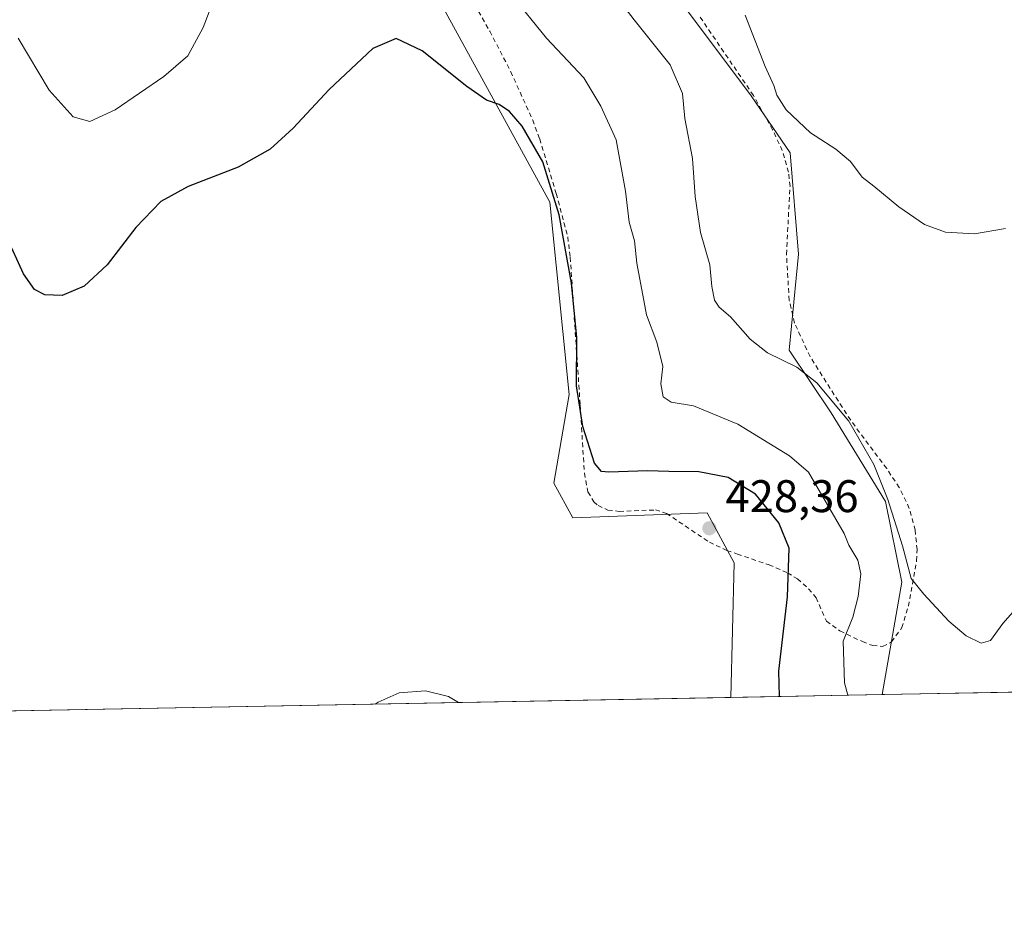
# Model space of a CAD drawing. Units: metres. Extents: x 628726 to 632202, y 4685663 to 4688041.
# Drawn here: x 631179 to 631395, y 4685663 to 4685860 of the extents above; entities that cross this region are included whole.
import ezdxf

# ---------------------------------------------------------------- set-up
doc = ezdxf.new("R2010")
doc.units = ezdxf.units.M
doc.header["$MEASUREMENT"] = 0
doc.linetypes.add('DGN Style 2', pattern=[1.6480167562047852, 0.988810053722871, -0.6592067024819142])
for name, color, linetype, lineweight in [('Arbolado forestal CxS', 92, 'Continuous', 0), ('Comarca CxS', 21, 'Continuous', 0), ('Comunidad Autónoma CxS', 142, 'Continuous', 0), ('Cultivos herbáceos CxS', 92, 'Continuous', 0), ('Curva de nivel maestra', 30, 'Continuous', 30), ('Curva de nivel normal', 30, 'Continuous', 0), ('Municipio CxS', 4, 'Continuous', 0), ('Núcleo urbano CxS', 7, 'Continuous', 0), ('Provincia CxS', 1, 'Continuous', 0), ('Punto de cota en terreno', 7, 'Continuous', 0), ('Rótulo de punto de cota en terreno', 7, 'Continuous', 0), ('Valla', 7, 'DGN Style 2', 0)]:
    doc.layers.add(name, color=color, linetype=linetype, lineweight=lineweight)
doc.styles.add('Style-Arial', font='txt')

# ---------------------------------------------------------------- blocks, each defined once
blk = doc.blocks.new('*U3')
at = {"layer": 'Cultivos herbáceos CxS', "color": 92, "linetype": 'Continuous', "lineweight": 0}
for points in [[(631401.4923, 4685712.460200001, 416.0013000000035), (631367.9047999998, 4685711.8355, 417.9667999999947), (631372.2336999997, 4685736.462300001, 416.6640999999945), (631368.6419000003, 4685754.159299999, 415.5899000000064), (631356.7500999998, 4685773.564300001, 415.8374999999942), (631347.5323000001, 4685787.317299999, 414.0310000000027), (631349.5815000003, 4685808.325300001, 411.6120999999985), (631347.7906999999, 4685830.511299999, 410.6793000000035), (631339.2377000004, 4685843.009500001, 411.1821000000054), (631318.2478999998, 4685871.089500001, 412.1867000000057)], [(631271.5339000003, 4685862.721899999, 423.8371000000043), (631295.1344999997, 4685819.712900001, 425.5166999999929), (631299.3491000002, 4685777.546700001, 426.093200000003), (631295.9769000001, 4685758.149900001, 427.4526000000042), (631300.1917000003, 4685750.560699999, 427.4235000000045), (631329.6177000003, 4685751.678500001, 427.8010000000068), (631335.5176999997, 4685740.715500001, 428.4468999999954), (631334.7423, 4685711.218699999, 428.8429000000033), (630780.9151999997, 4685700.9179, 420.7271999999939)]]:
    blk.add_polyline3d(points, dxfattribs=at)
blk = doc.blocks.new('5PATER')
at = {"layer": 'Núcleo urbano CxS', "linetype": 'Continuous', "lineweight": 0}
h = blk.add_hatch(color=51, dxfattribs=at)
edge = h.paths.add_edge_path()
edge.add_ellipse((0, 0), major_axis=(-0.1095731443231308, -0.1110710700762829), ratio=0.9994222409660322, start_angle=0, end_angle=360)

msp = doc.modelspace()

# ---------------------------------------------------------------- linework, layer by layer
at = {"layer": 'Arbolado forestal CxS', "color": 92, "linetype": 'Continuous', "lineweight": 0, "extrusion": (0.3115296069830512, 0.005794239331367718, 0.9502187804729796), "elevation": 224237.0909597399, "flags": 128}
msp.add_lwpolyline([(4673160.586370325, -682501.9210855279), (4673160.586370326, -682467.0151920471)], dxfattribs=at)
at = {"layer": 'Arbolado forestal CxS', "color": 92, "linetype": 'Continuous', "lineweight": 0}
for points in [[(631318.2478999998, 4685871.089500001, 412.1867000000057), (631339.2377000004, 4685843.009500001, 411.1821000000054), (631347.7906999999, 4685830.511299999, 410.6793000000035), (631349.5815000003, 4685808.325300001, 411.6120999999985), (631347.5323000001, 4685787.317299999, 414.0310000000027), (631356.7500999998, 4685773.564300001, 415.8374999999942), (631368.6419000003, 4685754.159299999, 415.5899000000064), (631372.2336999997, 4685736.462300001, 416.6640999999945), (631367.9047999998, 4685711.8355, 417.9667999999947), (631334.7423, 4685711.218699999, 428.8429000000033), (631335.5176999997, 4685740.715500001, 428.4468999999954), (631329.6177000003, 4685751.678500001, 427.8010000000068), (631300.1917000003, 4685750.560699999, 427.4235000000045), (631295.9769000001, 4685758.149900001, 427.4526000000042), (631299.3491000002, 4685777.546700001, 426.093200000003), (631295.1344999997, 4685819.712900001, 425.5166999999929), (631271.5339000003, 4685862.721899999, 423.8371000000043)], [(631367.9049000005, 4685711.8356, 417.9667999999947), (631372.2336999997, 4685736.462300001, 416.6640999999945), (631368.6419000003, 4685754.159299999, 415.5899000000064), (631356.7500999998, 4685773.564300001, 415.8374999999942), (631347.5323000001, 4685787.317299999, 414.0310000000027), (631349.5815000003, 4685808.325300001, 411.6120999999985), (631347.7906999999, 4685830.511299999, 410.6793000000035), (631339.2377000004, 4685843.009500001, 411.1821000000054), (631318.2478999998, 4685871.089500001, 412.1867000000057)], [(631271.5339000003, 4685862.721899999, 423.8371000000043), (631295.1344999997, 4685819.712900001, 425.5166999999929), (631299.3491000002, 4685777.546700001, 426.093200000003), (631295.9769000001, 4685758.149900001, 427.4526000000042), (631300.1917000003, 4685750.560699999, 427.4235000000045), (631329.6177000003, 4685751.678500001, 427.8010000000068), (631335.5176999997, 4685740.715500001, 428.4468999999954), (631334.7423, 4685711.218800001, 428.8429000000033)]]:
    msp.add_polyline3d(points, dxfattribs=at)
at = {"layer": 'Comarca CxS', "color": 21, "linetype": 'Continuous', "lineweight": 0, "flags": 128}
msp.add_lwpolyline([(628725.5400009587, 4687976.709983118), (632158.470000985, 4688040.579983116), (632202.0500009842, 4685727.349983141), (630177.1191999986, 4685689.687799999)], dxfattribs=at)
at = {"layer": 'Comunidad Autónoma CxS', "color": 142, "linetype": 'Continuous', "lineweight": 0, "flags": 128}
msp.add_lwpolyline([(629483.0758885202, 4685676.779110637), (628768.0400009584, 4685663.479983141), (628766.3558070611, 4685755.14845675), (628766.3557000004, 4685755.152299999), (628759.2655000007, 4686141.062799999), (628758.805700959, 4686166.091283133), (628751.6558999994, 4686555.249500002), (628751.6306000003, 4686556.623900001), (628725.5400009587, 4687976.709983118), (632158.470000985, 4688040.579983116), (632202.0500009842, 4685727.349983141), (630177.1191999986, 4685689.687799999), (629483.0825217104, 4685676.779230037)], close=True, dxfattribs=at)
at = {"layer": 'Cultivos herbáceos CxS', "color": 92, "linetype": 'Continuous', "lineweight": 0, "extrusion": (0.002143211376839817, 3.986234308129453e-05, 0.9999977025253547), "elevation": 1968.709145215598, "flags": 128}
msp.add_lwpolyline([(631332.3732250503, 4685711.143945454), (631163.7594375303, 4685708.007845451)], dxfattribs=at)
at = {"layer": 'Cultivos herbáceos CxS', "color": 92, "linetype": 'Continuous', "lineweight": 0, "extrusion": (0.05839868612185635, 0.00108616774885203, 0.9982927494972917), "elevation": 42377.77840193419, "flags": 128}
msp.add_lwpolyline([(4673160.687112124, -717176.8216672676), (4673160.687112124, -717143.1709080396)], dxfattribs=at)
at = {"layer": 'Cultivos herbáceos CxS', "color": 92, "linetype": 'Continuous', "lineweight": 0}
for points in [[(631367.9049000005, 4685711.8356, 417.9667999999947), (631372.2336999997, 4685736.462300001, 416.6640999999945), (631368.6419000003, 4685754.159299999, 415.5899000000064), (631356.7500999998, 4685773.564300001, 415.8374999999942), (631347.5323000001, 4685787.317299999, 414.0310000000027), (631349.5815000003, 4685808.325300001, 411.6120999999985), (631347.7906999999, 4685830.511299999, 410.6793000000035), (631339.2377000004, 4685843.009500001, 411.1821000000054), (631318.2478999998, 4685871.089500001, 412.1867000000057)], [(631271.5339000003, 4685862.721899999, 423.8371000000043), (631295.1344999997, 4685819.712900001, 425.5166999999929), (631299.3491000002, 4685777.546700001, 426.093200000003), (631295.9769000001, 4685758.149900001, 427.4526000000042), (631300.1917000003, 4685750.560699999, 427.4235000000045), (631329.6177000003, 4685751.678500001, 427.8010000000068), (631335.5176999997, 4685740.715500001, 428.4468999999954), (631334.7423, 4685711.218800001, 428.8429000000033)]]:
    msp.add_polyline3d(points, dxfattribs=at)
at = {"layer": 'Curva de nivel maestra', "color": 30, "linetype": 'Continuous', "lineweight": 30, "elevation": 425, "flags": 128}
msp.add_lwpolyline([(631345.4287, 4685711.4177), (631345.2699999996, 4685716.9801), (631347.1699999999, 4685733.2601), (631347.5199999996, 4685743.880100001), (631345.3099999997, 4685749.4801), (631340.1600000003, 4685755.770099999), (631334.1699999999, 4685759.420100001), (631327.7800000003, 4685760.630100001), (631321.1699999999, 4685760.6801), (631316.5199999996, 4685760.880100001), (631308.0499999998, 4685760.590100001), (631306.4400000004, 4685760.700099999), (631304.9400000004, 4685762.530099999), (631302.3799999999, 4685770.5801), (631300.9800000006, 4685779.4901), (631301.0300000003, 4685790.0801), (631299.8499999996, 4685801.9801), (631297.1500000004, 4685816.970100001), (631293.5899999999, 4685828.540100001), (631289.0800000001, 4685836.340100001), (631286.2599999999, 4685839.5601), (631284.0300000003, 4685841.120100001), (631281.2800000003, 4685842.100099999), (631276.9400000004, 4685845.040100001), (631267.1299999999, 4685852.9001), (631261.4299999997, 4685855.610099999), (631256.3799999999, 4685853.350099999), (631246.7800000003, 4685844.420100001), (631238.8700000001, 4685835.9001), (631233.8700000001, 4685831.3301), (631226.8700000001, 4685827.4001), (631215.8700000001, 4685823.120100001), (631209.9400000004, 4685819.850099999), (631204.4299999997, 4685814.200099999), (631198.1299999999, 4685805.9801), (631193.1399999997, 4685801.300100001), (631188.3200000003, 4685799.300100001), (631184.5300000003, 4685799.4001), (631182.2100000001, 4685800.600099999), (631179.8499999996, 4685804.020099999), (631176.1200000001, 4685812.1801)], dxfattribs=at)
at = {"layer": 'Curva de nivel normal', "color": 30, "linetype": 'Continuous', "lineweight": 0, "flags": 128}
for points, elevation in [([(631225.5499999998, 4685874.600099999), (631219.1699999999, 4685857.960100001), (631215.8200000003, 4685851.7601), (631210.5300000003, 4685847.2601), (631199.8700000001, 4685839.9801), (631194.3300000001, 4685837.380100001), (631190.6799999997, 4685838.440099999), (631185.4699999997, 4685844.2301), (631178.6200000001, 4685855.6601)], 420), ([(631398.2599999999, 4685731.800100001), (631394.4000000004, 4685727.4101), (631391.6799999997, 4685723.670100001), (631389.5999999996, 4685723.110099999), (631386.3300000001, 4685724.700099999), (631382.5499999998, 4685727.920100001), (631377.0300000003, 4685733.860099999), (631374.2999999998, 4685737.290100001), (631372.4199999999, 4685744.420100001), (631369.1500000004, 4685754.600099999), (631366.0999999996, 4685762.220100001), (631360.6500000004, 4685771.770099999), (631353.6399999997, 4685780.140100001), (631349.2000000002, 4685783.550100001), (631342.8200000003, 4685786.690099999), (631338.9900000002, 4685789.7301), (631334.7000000002, 4685794.620100001), (631332.2000000002, 4685796.7401), (631331.2000000002, 4685798.270099999), (631330.6500000004, 4685801.220100001), (631330.1799999997, 4685805.960100001), (631328.1600000003, 4685813.050100001), (631326.9299999997, 4685820.970100001), (631326.4000000004, 4685829.300100001), (631324.7300000006, 4685838.020099999), (631324.1799999997, 4685843.5001), (631321.5, 4685849.840100001), (631313.6299999999, 4685859.630100001), (631306.9299999997, 4685868.380100001)], 415), ([(631360.3795999996, 4685711.695599999), (631359.7000000002, 4685714.380100001), (631359.3600000005, 4685723.540100001), (631361.5099999999, 4685728.770099999), (631362.6799999997, 4685733.3101), (631363.2300000006, 4685738.3101), (631362.6200000001, 4685741.300100001), (631360.6100000005, 4685744.600099999), (631359.6399999997, 4685747.120100001), (631351.7800000003, 4685760.5701), (631347.6500000004, 4685764.120100001), (631336.3200000003, 4685771.090100001), (631326.5999999996, 4685775.090100001), (631321.7000000002, 4685775.890100001), (631319.9400000004, 4685777.0601), (631319.4699999997, 4685779.920100001), (631319.8899999997, 4685783.6801), (631318.5800000001, 4685789.040100001), (631316.2800000003, 4685795.0701), (631314.1799999997, 4685806.340100001), (631313.6399999997, 4685811.2301), (631312.5099999999, 4685815.3201), (631311.7199999997, 4685822.1601), (631309.6299999999, 4685833.4101), (631306.3099999997, 4685840.7601), (631302.54, 4685846.9901), (631294.3899999997, 4685855.6601), (631286.6100000005, 4685865.3301)], 420), ([(631394.9299999997, 4685813.970100001), (631388.1299999999, 4685812.7501), (631381.7800000003, 4685813.130100001), (631377.2199999997, 4685814.8301), (631371.5700000003, 4685818.6801), (631366.0999999996, 4685823.210100001), (631363.5599999997, 4685825.210100001), (631360.9800000006, 4685828.600099999), (631357.7699999996, 4685831.340100001), (631352.2199999997, 4685834.920100001), (631346.9199999999, 4685839.920100001), (631344.8399999999, 4685843.190099999), (631344.2000000002, 4685845.3101), (631342.3200000003, 4685849.440099999), (631337.9299999997, 4685860.710100001)], 410), ([(631256.8901000004, 4685709.7709), (631257.5199999996, 4685710.210100001), (631262.0899999999, 4685712.210100001), (631267.8600000005, 4685712.6501), (631272.9000000004, 4685711.420100001), (631275.1453, 4685710.110300001)], 430)]:
    msp.add_lwpolyline(points, dxfattribs=dict(at, elevation=elevation))
at = {"layer": 'Municipio CxS', "color": 4, "linetype": 'Continuous', "lineweight": 0, "flags": 128}
msp.add_lwpolyline([(628725.5400009587, 4687976.709983118), (632158.470000985, 4688040.579983116), (632202.0500009842, 4685727.349983141), (630177.1191999986, 4685689.687799999)], dxfattribs=at)
at = {"layer": 'Provincia CxS', "color": 1, "linetype": 'Continuous', "lineweight": 0, "flags": 128}
msp.add_lwpolyline([(629483.0758885202, 4685676.779110637), (628768.0400009584, 4685663.479983141), (628766.3558070611, 4685755.14845675), (628766.3557000004, 4685755.152299999), (628759.2655000007, 4686141.062799999), (628758.805700959, 4686166.091283133), (628751.6558999994, 4686555.249500002), (628751.6306000003, 4686556.623900001), (628725.5400009587, 4687976.709983118), (632158.470000985, 4688040.579983116), (632202.0500009842, 4685727.349983141), (630177.1191999986, 4685689.687799999), (629483.0825217104, 4685676.779230037)], close=True, dxfattribs=at)
at = {"layer": 'Valla', "color": 7, "linetype": 'DGN Style 2', "lineweight": 0}
msp.add_polyline3d([(631275.4001000002, 4685868.670100001, 425.8298999999971), (631281.9600999998, 4685857.1801, 425.7814000000071), (631286.5701000001, 4685848.300100001, 425.7994000000036), (631291.3701, 4685837.710100001, 425.2418999999937), (631292.9001000002, 4685833.5601, 425.1674000000058), (631296.5301000001, 4685821.600099999, 426.2100000000065), (631299.0500999996, 4685812.100099999, 425.7556000000041), (631299.6001000004, 4685807.640100001, 425.2136000000028), (631301.7801000001, 4685775.2601, 426.2825000000012), (631302.6901000004, 4685760.340100001, 428.1143000000012), (631303.4801000003, 4685756.2301, 428.3598000000056), (631304.8000999996, 4685754.0801, 428.3934000000008), (631305.6901000004, 4685753.2601, 428.3692000000011), (631307.8601000002, 4685752.2601, 428.2630000000063), (631310.3201000001, 4685751.9801, 428.4897000000056), (631318.2600999996, 4685752.280099999, 428.170499999993), (631320.6700999998, 4685751.530099999, 428.3338999999978), (631330.0701000001, 4685745.2301, 428.591499999995), (631333.9200999998, 4685743.420100001, 428.940499999997), (631336.2100999998, 4685742.620100001, 429.3503999999957), (631343.1401000004, 4685740.2601, 428.3340999999928), (631347.1901000004, 4685738.5101, 427.0310999999929), (631349.3701, 4685737.210100001, 426.5558000000019), (631351.8101000005, 4685735.030099999, 425.9550000000018), (631353.4401000004, 4685733.0601, 425.232799999998), (631355.7100999998, 4685727.9101, 424.002999999997), (631358.6901000004, 4685725.780099999, 423.6113999999943), (631363.6001000004, 4685723.440099999, 422.6490999999951), (631365.8501000004, 4685722.5701, 420.7997999999934), (631368.0301000001, 4685722.390100001, 419.1380000000063), (631370.0000999998, 4685723.370100001, 418.0807000000059), (631372.2301000003, 4685726.5001, 416.9238000000041), (631373.6700999998, 4685731.190099999, 416.4643000000069), (631375.4801000003, 4685741.170100001, 415.2660000000033), (631375.5701000001, 4685743.610099999, 415.0209999999934), (631375.1700999998, 4685747.870100001, 414.8390000000072), (631373.8701, 4685752.640100001, 415.1643999999943), (631371.6901000004, 4685757.200099999, 414.9995999999956), (631368.9200999998, 4685761.350099999, 415.252999999997), (631362.9600999998, 4685769.280099999, 415.5200999999943), (631360.1001000004, 4685773.350099999, 415.8499000000011), (631352.1201, 4685785.890100001, 414.6981999999989), (631348.7301000003, 4685793.2401, 414.3286999999983), (631347.5701000001, 4685798.210100001, 412.9122999999963), (631346.9600999998, 4685808.300100001, 412.6178999999975), (631347.7401000002, 4685823.220100001, 411.7149999999965), (631347.4200999998, 4685826.280099999, 412.4851999999955), (631346.0500999996, 4685831.0101, 413.5913), (631343.9401000004, 4685835.5801, 414.101800000004), (631339.7401000002, 4685843.0801, 413.1352999999945), (631327.8000999996, 4685860.620100001, 413.0256999999983)], dxfattribs=at)

# ---------------------------------------------------------------- block references
at = {"layer": 'Cultivos herbáceos CxS', "color": 92, "linetype": 'Continuous', "lineweight": 0}
msp.add_blockref('*U3', (0, 0), dxfattribs=at)
at = {"layer": 'Punto de cota en terreno', "color": 7, "linetype": 'Continuous', "lineweight": 0, "xscale": 10, "yscale": 10, "zscale": 10}
msp.add_blockref('5PATER', (631330.0800000001, 4685748.279999999, 428.3600000000006), dxfattribs=at)

# ---------------------------------------------------------------- texts
at = {"layer": 'Rótulo de punto de cota en terreno', "color": 7, "linetype": 'Continuous', "lineweight": 0, "style": 'Style-Arial'}
msp.add_text('428,36', height=7.000000000000002, dxfattribs=at).set_placement((631333.6078000005, 4685751.807800001))

doc.saveas('drawing.dxf')
